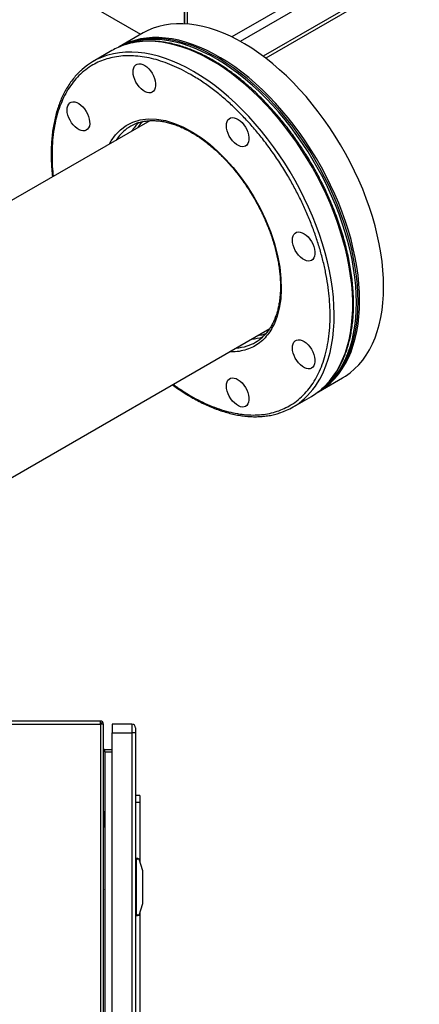
# Model space of a CAD drawing. Extents: x 0.4 to 10.6, y 0.4 to 8.1.
# Drawn here: x 3.7 to 4.1, y 4.6 to 5.5 of the extents above; entities that cross this region are included whole.
import ezdxf

# ---------------------------------------------------------------- set-up
doc = ezdxf.new("R2010")
doc.units = 0
doc.linetypes.add('SLD-SOLID', pattern=[0])
doc.layers.get('0').update_dxf_attribs({"linetype": 'CONTINUOUS'})

msp = doc.modelspace()

# ---------------------------------------------------------------- linework, layer by layer
at = {"color": 8, "linetype": 'SLD-SOLID'}
for p, q in [((4.44762, 5.78208), (3.90388, 5.46819)), ((4.45133, 5.77565), (3.91168, 5.46412)), ((3.56493, 4.83569), (3.78278, 4.83569)), ((3.78278, 4.83569), (3.78278, 4.10907)), ((3.81192, 4.82782), (3.81192, 4.10859)), ((3.78698, 4.81036), (3.78698, 4.75343)), ((3.78705, 4.74274), (3.78705, 4.75331)), ((3.78698, 4.74263), (3.78698, 4.10859)), ((3.78567, 4.68753), (3.7857, 4.68754)), ((3.7857, 4.68384), (3.78567, 4.68385))]:
    msp.add_line(p, q, dxfattribs=at)
at = {"color": 7, "linetype": 'SLD-SOLID'}
for p, q in [((4.46432, 5.75744), (3.93263, 5.4505)), ((4.46432, 5.75417), (3.93508, 5.44865)), ((3.81998, 5.4705), (3.66168, 5.56188)), ((3.86017, 5.48036), (3.86017, 5.49322)), ((3.86017, 5.49322), (3.86017, 5.48036)), ((3.863, 5.48017), (3.863, 5.49159)), ((3.82236, 5.47187), (3.80026, 5.45912)), ((3.79341, 5.45561), (3.77633, 5.44576)), ((3.82832, 5.39114), (3.69465, 5.31398)), ((2.77718, 4.5293), (3.93872, 5.19984)), ((3.98358, 5.14157), (4.00568, 5.15432)), ((3.96004, 5.12752), (3.97712, 5.13738)), ((3.78278, 4.83858), (3.56204, 4.83858)), ((3.78278, 4.83569), (3.78278, 4.83858)), ((3.78567, 4.83569), (3.78278, 4.83569)), ((3.78567, 4.10879), (3.78567, 4.83569)), ((3.79354, 4.83569), (3.79354, 4.82782)), ((3.81192, 4.83569), (3.79354, 4.83569)), ((3.81192, 4.83569), (3.81192, 4.82782)), ((3.79354, 4.82782), (3.81192, 4.82782)), ((3.79354, 4.10859), (3.79354, 4.82782)), ((3.8152, 4.82782), (3.81192, 4.82782)), ((3.8152, 4.82782), (3.8152, 4.09836)), ((3.78698, 4.81036), (3.78698, 4.81194)), ((3.79354, 4.81194), (3.78698, 4.81194)), ((3.78698, 4.81036), (3.79354, 4.81036)), ((3.81914, 4.77007), (3.8152, 4.77007)), ((3.81914, 4.77007), (3.81914, 4.76351)), ((3.81914, 4.76351), (3.8152, 4.76351)), ((3.81914, 4.76351), (3.81914, 4.70973)), ((3.78593, 4.75524), (3.78567, 4.75524)), ((3.78705, 4.75331), (3.78593, 4.75524)), ((3.78593, 4.74081), (3.78593, 4.75524)), ((3.78731, 4.74372), (3.78731, 4.75233)), ((3.78567, 4.74081), (3.78593, 4.74081)), ((3.78593, 4.74081), (3.78705, 4.74274)), ((3.81585, 4.71062), (3.8152, 4.71062)), ((3.81585, 4.70949), (3.8152, 4.70949)), ((3.817, 4.71194), (3.81585, 4.71194)), ((3.81585, 4.71194), (3.81585, 4.71062)), ((3.81585, 4.71062), (3.81585, 4.66076)), ((3.82167, 4.7017), (3.81887, 4.71056)), ((3.82176, 4.67027), (3.82176, 4.70111)), ((3.81585, 4.69225), (3.8152, 4.69225)), ((3.81585, 4.67913), (3.8152, 4.67913)), ((3.81887, 4.66082), (3.82167, 4.66968)), ((3.81585, 4.66188), (3.8152, 4.66188)), ((3.8152, 4.66076), (3.81585, 4.66076)), ((3.81585, 4.66076), (3.81585, 4.65944)), ((3.81585, 4.65944), (3.817, 4.65944)), ((3.81914, 4.66165), (3.81914, 4.51417))]:
    msp.add_line(p, q, dxfattribs=at)
at = {"color": 7, "linetype": 'SLD-SOLID', "flags": 128}
for points in [[(4.04365, 5.23826), (4.04349, 5.24588), (4.043, 5.25366), (4.04218, 5.2616), (4.04104, 5.26966), (4.03958, 5.27784), (4.0378, 5.2861), (4.03571, 5.29444), (4.03331, 5.30282), (4.03061, 5.31122), (4.02762, 5.31964), (4.02434, 5.32803), (4.02078, 5.33639), (4.01695, 5.34468), (4.01286, 5.3529), (4.00852, 5.36102), (4.00394, 5.36902), (3.99914, 5.37687), (3.99412, 5.38457), (3.98889, 5.39208), (3.98348, 5.39939), (3.97789, 5.40649), (3.97215, 5.41335), (3.96625, 5.41996), (3.96022, 5.42629), (3.95408, 5.43234), (3.94783, 5.43809), (3.9415, 5.44353), (3.9351, 5.44863), (3.92865, 5.45339), (3.92216, 5.4578), (3.91565, 5.46184), (3.90913, 5.46551), (3.90263, 5.46879), (3.89616, 5.47168), (3.88973, 5.47417), (3.88336, 5.47625), (3.87707, 5.47792), (3.87087, 5.47917), (3.86479, 5.48), (3.85882, 5.48041), (3.853, 5.4804), (3.84733, 5.47997), (3.84183, 5.47911), (3.83651, 5.47784), (3.83139, 5.47615), (3.82647, 5.47404), (3.82236, 5.47187)], [(4.02156, 5.2255), (4.02139, 5.23312), (4.0209, 5.24091), (4.02009, 5.24884), (4.01895, 5.25691), (4.01748, 5.26508), (4.01571, 5.27335), (4.01362, 5.28168), (4.01122, 5.29006), (4.00852, 5.29847), (4.00552, 5.30688), (4.00224, 5.31527), (3.99868, 5.32363), (3.99485, 5.33193), (3.99076, 5.34015), (3.98642, 5.34826), (3.98184, 5.35626), (3.97704, 5.36411), (3.97202, 5.37181), (3.9668, 5.37932), (3.96138, 5.38664), (3.9558, 5.39373), (3.95005, 5.40059), (3.94415, 5.4072), (3.93813, 5.41354), (3.93198, 5.41959), (3.92574, 5.42534), (3.91941, 5.43077), (3.913, 5.43588), (3.90655, 5.44064), (3.90006, 5.44505), (3.89355, 5.44909), (3.88704, 5.45275), (3.88053, 5.45604), (3.87406, 5.45892), (3.86763, 5.46141), (3.86126, 5.46349), (3.85497, 5.46516), (3.84878, 5.46641), (3.84269, 5.46725), (3.83672, 5.46766), (3.8309, 5.46765), (3.82523, 5.46721), (3.81973, 5.46636), (3.81441, 5.46508), (3.80929, 5.46339), (3.80437, 5.46129), (3.79968, 5.45878), (3.79965, 5.45876)], [(4.02008, 5.22465), (4.01992, 5.23227), (4.01943, 5.24006), (4.01861, 5.24799), (4.01747, 5.25606), (4.01601, 5.26423), (4.01423, 5.2725), (4.01214, 5.28083), (4.00974, 5.28921), (4.00704, 5.29762), (4.00405, 5.30603), (4.00077, 5.31442), (3.99721, 5.32278), (3.99338, 5.33108), (3.98929, 5.3393), (3.98495, 5.34741), (3.98037, 5.35541), (3.97557, 5.36326), (3.97055, 5.37096), (3.96532, 5.37847), (3.95991, 5.38579), (3.95432, 5.39288), (3.94857, 5.39974), (3.94268, 5.40635), (3.93665, 5.41269), (3.93051, 5.41874), (3.92426, 5.42449), (3.91793, 5.42992), (3.91153, 5.43503), (3.90508, 5.43979), (3.89859, 5.4442), (3.89208, 5.44824), (3.88556, 5.4519), (3.87906, 5.45519), (3.87259, 5.45807), (3.86616, 5.46056), (3.85979, 5.46264), (3.8535, 5.46431), (3.8473, 5.46556), (3.84121, 5.4664), (3.83525, 5.46681), (3.82943, 5.4668), (3.82376, 5.46636), (3.81826, 5.46551), (3.81294, 5.46423), (3.80781, 5.46254), (3.8029, 5.46044), (3.79969, 5.45877)], [(4.01861, 5.2238), (4.01845, 5.23142), (4.01796, 5.2392), (4.01714, 5.24714), (4.016, 5.25521), (4.01454, 5.26338), (4.01276, 5.27165), (4.01067, 5.27998), (4.00827, 5.28836), (4.00557, 5.29677), (4.00258, 5.30518), (3.99929, 5.31357), (3.99573, 5.32193), (3.9919, 5.33023), (3.98782, 5.33844), (3.98348, 5.34656), (3.9789, 5.35456), (3.97409, 5.36241), (3.96907, 5.37011), (3.96385, 5.37762), (3.95844, 5.38494), (3.95285, 5.39203), (3.9471, 5.39889), (3.94121, 5.4055), (3.93518, 5.41184), (3.92903, 5.41789), (3.92279, 5.42364), (3.91646, 5.42907), (3.91006, 5.43417), (3.90361, 5.43894), (3.89711, 5.44334), (3.8906, 5.44739), (3.88409, 5.45105), (3.87759, 5.45434), (3.87111, 5.45722), (3.86468, 5.45971), (3.85832, 5.46179), (3.85203, 5.46346), (3.84583, 5.46471), (3.83974, 5.46555), (3.83378, 5.46596), (3.82795, 5.46594), (3.82228, 5.46551), (3.81678, 5.46465), (3.81146, 5.46338), (3.80634, 5.46169), (3.80143, 5.45959), (3.80038, 5.45907)], [(3.82734, 5.43896), (3.82899, 5.43701), (3.83046, 5.43484), (3.8317, 5.43251), (3.83268, 5.43012), (3.83335, 5.42772), (3.8337, 5.42541), (3.83372, 5.42324), (3.83341, 5.4213), (3.83278, 5.41965), (3.83184, 5.41833), (3.83063, 5.41739), (3.82919, 5.41686), (3.82756, 5.41676), (3.82579, 5.41709), (3.82395, 5.41785), (3.82208, 5.41899), (3.82026, 5.4205), (3.81854, 5.42232), (3.81698, 5.42439), (3.81561, 5.42664), (3.8145, 5.42901), (3.81367, 5.43142), (3.81316, 5.43378), (3.81297, 5.43603), (3.81312, 5.43809), (3.81359, 5.4399), (3.81438, 5.44139), (3.81546, 5.44252), (3.81679, 5.44326), (3.81834, 5.44357), (3.82004, 5.44346), (3.82185, 5.44291), (3.82371, 5.44196), (3.82556, 5.44063), (3.82734, 5.43896)], [(3.76657, 5.40387), (3.76822, 5.40191), (3.76969, 5.39974), (3.77094, 5.39742), (3.77191, 5.39503), (3.77258, 5.39263), (3.77294, 5.39031), (3.77296, 5.38815), (3.77265, 5.38621), (3.77201, 5.38455), (3.77107, 5.38324), (3.76986, 5.3823), (3.76842, 5.38177), (3.76679, 5.38167), (3.76502, 5.382), (3.76318, 5.38275), (3.76132, 5.3839), (3.7595, 5.38541), (3.75777, 5.38723), (3.75621, 5.3893), (3.75485, 5.39155), (3.75373, 5.39392), (3.75291, 5.39632), (3.75239, 5.39869), (3.7522, 5.40094), (3.75235, 5.403), (3.75283, 5.40481), (3.75362, 5.4063), (3.75469, 5.40743), (3.75603, 5.40817), (3.75757, 5.40848), (3.75927, 5.40836), (3.76109, 5.40782), (3.76295, 5.40687), (3.7648, 5.40553), (3.76657, 5.40387)], [(3.91328, 5.38935), (3.91493, 5.3874), (3.9164, 5.38522), (3.91764, 5.3829), (3.91861, 5.38051), (3.91929, 5.37811), (3.91964, 5.3758), (3.91966, 5.37363), (3.91935, 5.37169), (3.91872, 5.37003), (3.91778, 5.36872), (3.91657, 5.36778), (3.91512, 5.36725), (3.91349, 5.36715), (3.91173, 5.36748), (3.90988, 5.36824), (3.90802, 5.36938), (3.9062, 5.37089), (3.90448, 5.37271), (3.90291, 5.37478), (3.90155, 5.37703), (3.90044, 5.3794), (3.89961, 5.3818), (3.8991, 5.38417), (3.89891, 5.38642), (3.89906, 5.38848), (3.89953, 5.39029), (3.90032, 5.39178), (3.9014, 5.39291), (3.90273, 5.39365), (3.90427, 5.39396), (3.90598, 5.39384), (3.90779, 5.3933), (3.90965, 5.39235), (3.9115, 5.39102), (3.91328, 5.38935)], [(3.97405, 5.28409), (3.9757, 5.28214), (3.97717, 5.27997), (3.97841, 5.27765), (3.97938, 5.27525), (3.98006, 5.27286), (3.98041, 5.27054), (3.98043, 5.26838), (3.98012, 5.26644), (3.97948, 5.26478), (3.97855, 5.26346), (3.97734, 5.26253), (3.97589, 5.262), (3.97426, 5.2619), (3.9725, 5.26223), (3.97065, 5.26298), (3.96879, 5.26413), (3.96697, 5.26564), (3.96525, 5.26745), (3.96368, 5.26952), (3.96232, 5.27178), (3.96121, 5.27415), (3.96038, 5.27655), (3.95986, 5.27892), (3.95968, 5.28117), (3.95982, 5.28323), (3.9603, 5.28503), (3.96109, 5.28653), (3.96217, 5.28766), (3.9635, 5.28839), (3.96504, 5.28871), (3.96675, 5.28859), (3.96856, 5.28805), (3.97042, 5.2871), (3.97227, 5.28576), (3.97405, 5.28409)], [(4.00568, 5.15432), (4.00852, 5.15607), (4.01286, 5.15917), (4.01695, 5.16267), (4.02078, 5.16655), (4.02434, 5.17079), (4.02762, 5.1754), (4.03061, 5.18035), (4.03331, 5.18564), (4.03571, 5.19125), (4.0378, 5.19717), (4.03958, 5.20338), (4.04104, 5.20987), (4.04218, 5.21662), (4.043, 5.22361), (4.04349, 5.23083), (4.04365, 5.23826)], [(3.98296, 5.14121), (3.98642, 5.14331), (3.99076, 5.14642), (3.99485, 5.14991), (3.99868, 5.15379), (4.00224, 5.15804), (4.00552, 5.16264), (4.00852, 5.1676), (4.01122, 5.17289), (4.01362, 5.1785), (4.01571, 5.18441), (4.01748, 5.19063), (4.01895, 5.19711), (4.02009, 5.20386), (4.0209, 5.21086), (4.02139, 5.21808), (4.02156, 5.2255)], [(3.98299, 5.14124), (3.98495, 5.14246), (3.98929, 5.14557), (3.99338, 5.14906), (3.99721, 5.15294), (4.00077, 5.15719), (4.00405, 5.16179), (4.00704, 5.16675), (4.00974, 5.17203), (4.01214, 5.17765), (4.01423, 5.18356), (4.01601, 5.18978), (4.01747, 5.19626), (4.01861, 5.20301), (4.01943, 5.21001), (4.01992, 5.21723), (4.02008, 5.22465)], [(3.9836, 5.14169), (3.98782, 5.14472), (3.9919, 5.14821), (3.99573, 5.15209), (3.99929, 5.15634), (4.00258, 5.16094), (4.00557, 5.1659), (4.00827, 5.17118), (4.01067, 5.1768), (4.01276, 5.18271), (4.01454, 5.18893), (4.016, 5.19541), (4.01714, 5.20216), (4.01796, 5.20916), (4.01845, 5.21638), (4.01861, 5.2238)], [(3.97405, 5.18486), (3.9757, 5.18291), (3.97717, 5.18073), (3.97841, 5.17841), (3.97938, 5.17602), (3.98006, 5.17362), (3.98041, 5.17131), (3.98043, 5.16914), (3.98012, 5.1672), (3.97948, 5.16554), (3.97855, 5.16423), (3.97734, 5.16329), (3.97589, 5.16276), (3.97426, 5.16266), (3.9725, 5.16299), (3.97065, 5.16375), (3.96879, 5.16489), (3.96697, 5.1664), (3.96525, 5.16822), (3.96368, 5.17029), (3.96232, 5.17254), (3.96121, 5.17491), (3.96038, 5.17731), (3.95986, 5.17968), (3.95968, 5.18193), (3.95982, 5.18399), (3.9603, 5.1858), (3.96109, 5.18729), (3.96217, 5.18842), (3.9635, 5.18916), (3.96504, 5.18947), (3.96675, 5.18935), (3.96856, 5.18881), (3.97042, 5.18786), (3.97227, 5.18653), (3.97405, 5.18486)], [(3.91328, 5.14976), (3.91493, 5.14781), (3.9164, 5.14564), (3.91764, 5.14332), (3.91861, 5.14093), (3.91929, 5.13853), (3.91964, 5.13621), (3.91966, 5.13405), (3.91935, 5.13211), (3.91872, 5.13045), (3.91778, 5.12913), (3.91657, 5.1282), (3.91512, 5.12767), (3.91349, 5.12757), (3.91173, 5.1279), (3.90988, 5.12865), (3.90802, 5.1298), (3.9062, 5.13131), (3.90448, 5.13312), (3.90291, 5.13519), (3.90155, 5.13745), (3.90044, 5.13982), (3.89961, 5.14222), (3.8991, 5.14459), (3.89891, 5.14684), (3.89906, 5.1489), (3.89953, 5.1507), (3.90032, 5.1522), (3.9014, 5.15333), (3.90273, 5.15406), (3.90427, 5.15438), (3.90598, 5.15426), (3.90779, 5.15372), (3.90965, 5.15277), (3.9115, 5.15143), (3.91328, 5.14976)], [(3.7857, 4.68754), (3.78568, 4.68771), (3.78567, 4.68777)], [(3.7857, 4.68384), (3.78568, 4.68367), (3.78567, 4.68361)]]:
    msp.add_lwpolyline(points, dxfattribs=at)
at = {"color": 8, "linetype": 'SLD-SOLID', "flags": 128}
for points in [[(3.93498, 5.4064), (3.92889, 5.41263), (3.92268, 5.41856), (3.91638, 5.42418), (3.91001, 5.42949), (3.90357, 5.43445), (3.89708, 5.43907), (3.89057, 5.44333), (3.88404, 5.44722), (3.87751, 5.45072), (3.87101, 5.45384), (3.86454, 5.45656), (3.85812, 5.45888), (3.85177, 5.46078), (3.84551, 5.46227), (3.83934, 5.46334), (3.83329, 5.46399), (3.82738, 5.46422), (3.82161, 5.46402), (3.816, 5.4634), (3.81056, 5.46236), (3.80532, 5.4609), (3.80508, 5.46082)], [(3.98821, 5.15994), (3.99056, 5.16562), (3.9926, 5.17161), (3.99432, 5.17789), (3.99572, 5.18444), (3.99681, 5.19125), (3.99756, 5.1983), (3.99799, 5.20558), (3.9981, 5.21306), (3.99787, 5.22073), (3.99732, 5.22856), (3.99644, 5.23654), (3.99524, 5.24464), (3.99371, 5.25285), (3.99187, 5.26115), (3.98972, 5.26951), (3.98726, 5.27792), (3.98449, 5.28634), (3.98144, 5.29477), (3.9781, 5.30318), (3.97448, 5.31154), (3.97059, 5.31985), (3.96644, 5.32806), (3.96205, 5.33618), (3.95742, 5.34417), (3.95256, 5.35201), (3.94749, 5.35969), (3.94222, 5.36718), (3.93676, 5.37447), (3.93113, 5.38154), (3.92534, 5.38837), (3.91941, 5.39494), (3.91335, 5.40124), (3.90717, 5.40725), (3.90089, 5.41295), (3.89453, 5.41834), (3.88811, 5.42339), (3.88163, 5.42809), (3.87512, 5.43244), (3.8686, 5.43642), (3.86207, 5.44003), (3.85556, 5.44324), (3.84908, 5.44606), (3.84264, 5.44848), (3.83628, 5.45049), (3.82999, 5.45208), (3.8238, 5.45326), (3.81772, 5.45401), (3.81177, 5.45435), (3.80596, 5.45425), (3.80031, 5.45374), (3.79483, 5.4528), (3.78953, 5.45145), (3.78841, 5.4511)], [(3.98749, 5.1449), (3.99013, 5.1474), (3.99385, 5.15145), (3.99729, 5.15586), (4.00046, 5.16063), (4.00333, 5.16575), (4.0059, 5.17119), (4.00817, 5.17695), (4.01013, 5.18301), (4.01178, 5.18936), (4.0131, 5.19598), (4.0141, 5.20285), (4.01478, 5.20996), (4.01513, 5.21729), (4.01515, 5.22482), (4.01484, 5.23253), (4.0142, 5.2404), (4.01324, 5.24841), (4.01196, 5.25654), (4.01036, 5.26478), (4.00844, 5.27309), (4.0062, 5.28147), (4.00367, 5.28988), (4.00083, 5.29831), (3.9977, 5.30673), (3.99429, 5.31513), (3.99061, 5.32348), (3.98665, 5.33177), (3.98244, 5.33996), (3.97799, 5.34804), (3.9733, 5.356), (3.96839, 5.3638), (3.96327, 5.37144), (3.95795, 5.37888), (3.95245, 5.38612), (3.94677, 5.39313), (3.94095, 5.39989), (3.93498, 5.4064)], [(3.7913, 5.36977), (3.79283, 5.37265), (3.79667, 5.378), (3.80131, 5.38277), (3.80669, 5.38674), (3.81277, 5.38979), (3.8195, 5.39181), (3.8268, 5.39273), (3.83455, 5.39252), (3.84264, 5.39117), (3.85095, 5.3887), (3.85932, 5.38518), (3.86764, 5.38071), (3.87578, 5.3754), (3.88362, 5.36939), (3.89097, 5.36293), (3.89812, 5.35583), (3.90499, 5.34813), (3.91155, 5.33992), (3.918, 5.33083), (3.92413, 5.32108), (3.92981, 5.31078), (3.93492, 5.30005), (3.93937, 5.28906), (3.94306, 5.27798), (3.94594, 5.26697), (3.94795, 5.25622), (3.94909, 5.24589), (3.94937, 5.23612), (3.94885, 5.22703), (3.94757, 5.21871), (3.94565, 5.21133), (3.94306, 5.20457), (3.94306, 5.20457)]]:
    msp.add_lwpolyline(points, dxfattribs=at)
at = {"color": 7, "linetype": 'SLD-SOLID'}
for centre, radius, start, end in [((3.82436, 5.40195), 0.06195, 108.12617, 119.97232), ((3.80729, 5.39213), 0.06192, 107.75132, 132.08596), ((3.83013, 5.35257), 0.0387, 107.68343, 132.30487), ((3.84726, 5.3578), 0.04284, 132.39927, 146.50408), ((3.90625, 5.22072), 0.0387, 287.73285, 311.93189), ((3.91932, 5.23304), 0.04295, 273.51155, 287.82409), ((3.94608, 5.19108), 0.06203, 300.02961, 311.88248), ((3.92908, 5.18116), 0.06192, 287.94803, 312.38823), ((3.78278, 4.83569), 0.00289, 0, 90), ((3.81192, 4.83241), 0.00328, 359.99967, 90), ((3.78534, 4.75233), 0.00197, 0, 30.01384), ((3.78534, 4.74372), 0.00197, 329.98616, 0), ((3.817, 4.70997), 0.00197, 17.51338, 44.78432), ((3.81979, 4.70111), 0.00197, 0, 17.51338), ((3.76874, 4.68569), 0.01706, 353.78999, 6.21001), ((3.81979, 4.67027), 0.00197, 342.48662, 0), ((3.817, 4.66141), 0.00197, 315.21568, 342.48662)]:
    msp.add_arc(centre, radius, start, end, dxfattribs=at)
at = {"color": 8, "linetype": 'SLD-SOLID'}
for centre, radius, start, end in [((3.83315, 5.3494), 0.04308, 132.4358, 146.46442), ((3.90499, 5.22503), 0.0432, 273.54961, 287.57574), ((3.92063, 5.18943), 0.07374, 312.90299, 336.4236)]:
    msp.add_arc(centre, radius, start, end, dxfattribs=at)
at = {"color": 7, "linetype": 'SLD-SOLID'}
for centre, start_param, end_param in [((3.83085, 4.71062), 2.551233, 3.141593), ((3.83085, 4.66076), 3.141593, 3.731952)]:
    msp.add_ellipse(centre, major_axis=(0.015, 0), ratio=0.087489, start_param=start_param, end_param=end_param, dxfattribs=at)
for points, knots in [([(3.97809, 5.35009), (3.97655, 5.35271), (3.9744, 5.35638), (3.97108, 5.36168), (3.9682, 5.36614), (3.96468, 5.37136), (3.96088, 5.37676), (3.95679, 5.38229), (3.95247, 5.38788), (3.94793, 5.39345), (3.94321, 5.39896), (3.93833, 5.40438), (3.9333, 5.40967), (3.92814, 5.41481), (3.92287, 5.41977), (3.9175, 5.42453), (3.91204, 5.42908), (3.90651, 5.43341), (3.90093, 5.43749), (3.89529, 5.44132), (3.88963, 5.44489), (3.88394, 5.44819), (3.87824, 5.4512), (3.87254, 5.45392), (3.86685, 5.45635), (3.86119, 5.45847), (3.85556, 5.46028), (3.84997, 5.46177), (3.84443, 5.46295), (3.83896, 5.4638), (3.83355, 5.46432), (3.82823, 5.46451), (3.823, 5.46435), (3.81786, 5.46386), (3.81283, 5.46299), (3.80868, 5.46203), (3.80627, 5.46121), (3.80543, 5.46093)], [0, 0, 0, 0, 0.034377, 0.048066, 0.070813, 0.094383, 0.11963, 0.145946, 0.173086, 0.200854, 0.22911, 0.257754, 0.286706, 0.315907, 0.345313, 0.374886, 0.404598, 0.434426, 0.464353, 0.494362, 0.524444, 0.554589, 0.584792, 0.615047, 0.645353, 0.675708, 0.706114, 0.736574, 0.767094, 0.797682, 0.828346, 0.859102, 0.889963, 0.920951, 0.95209, 0.983407, 1, 1, 1, 1]), ([(3.98464, 5.16068), (3.98576, 5.16334), (3.98802, 5.16873), (3.99063, 5.17772), (3.99265, 5.18748), (3.99396, 5.19803), (3.99448, 5.20868), (3.99432, 5.21927), (3.99359, 5.22962), (3.99227, 5.24032), (3.99035, 5.25131), (3.98783, 5.26251), (3.98474, 5.27385), (3.98108, 5.28524), (3.97688, 5.29662), (3.97219, 5.30788), (3.96704, 5.31896), (3.96148, 5.32979), (3.95517, 5.34098), (3.94809, 5.35239), (3.94024, 5.36384), (3.93213, 5.37461), (3.92384, 5.38465), (3.91538, 5.39399), (3.90667, 5.40277), (3.89759, 5.41107), (3.88813, 5.41885), (3.87834, 5.42601), (3.86885, 5.4321), (3.85977, 5.43715), (3.85117, 5.44127), (3.84256, 5.44472), (3.83401, 5.44744), (3.82556, 5.44941), (3.81729, 5.45061), (3.80925, 5.45103), (3.8015, 5.45066), (3.79409, 5.44951), (3.78707, 5.44762), (3.78048, 5.445), (3.77394, 5.44149), (3.7676, 5.43697), (3.7616, 5.43138), (3.75634, 5.42504), (3.75176, 5.41813), (3.74926, 5.413), (3.74802, 5.41046)], [0, 0, 0, 0, 0.02291, 0.046401, 0.070439, 0.094982, 0.119987, 0.141257, 0.162702, 0.184309, 0.206145, 0.228046, 0.25, 0.271953, 0.293854, 0.315691, 0.337297, 0.358742, 0.380013, 0.405017, 0.42956, 0.453598, 0.477089, 0.5, 0.52291, 0.546401, 0.570439, 0.594982, 0.619987, 0.641257, 0.662702, 0.684309, 0.706145, 0.728046, 0.75, 0.771953, 0.793854, 0.815691, 0.837297, 0.858742, 0.880013, 0.905017, 0.92956, 0.953598, 0.97709, 1, 1, 1, 1]), ([(3.76552, 5.43783), (3.76516, 5.43752), (3.76344, 5.43606), (3.76062, 5.43306), (3.75704, 5.42883), (3.75386, 5.42434), (3.75102, 5.4197), (3.74853, 5.41495), (3.74627, 5.40995), (3.74427, 5.4047), (3.74252, 5.39922), (3.74103, 5.39351), (3.73979, 5.38759), (3.73882, 5.38147), (3.73811, 5.37516), (3.73765, 5.36868), (3.73747, 5.36204), (3.73754, 5.35525), (3.73789, 5.34832), (3.7383, 5.34304), (3.73866, 5.34004), (3.73874, 5.33943)], [0, 0, 0, 0, 0.0162785, 0.0769601, 0.1383649, 0.200482, 0.2564056, 0.3123923, 0.3684283, 0.4245037, 0.4806079, 0.5367313, 0.5928648, 0.6490005, 0.7051318, 0.7612527, 0.8173572, 0.8734402, 0.9294975, 0.9855244, 1, 1, 1, 1]), ([(3.81805, 5.38926), (3.81911, 5.38958), (3.82135, 5.39027), (3.82497, 5.39089), (3.82885, 5.39125), (3.83286, 5.39126), (3.83697, 5.39095), (3.84117, 5.39031), (3.84547, 5.38935), (3.84983, 5.38806), (3.85426, 5.38646), (3.85873, 5.38455), (3.86323, 5.38233), (3.86775, 5.37981), (3.87227, 5.377), (3.87678, 5.3739), (3.88127, 5.37053), (3.8857, 5.3669), (3.89008, 5.36303), (3.89438, 5.35892), (3.89858, 5.3546), (3.90267, 5.35009), (3.90661, 5.34544), (3.91037, 5.3407), (3.9139, 5.33594), (3.91691, 5.33162), (3.91947, 5.32773), (3.92198, 5.32377), (3.92366, 5.32091), (3.92465, 5.31923)], [0, 0, 0, 0, 0.035325, 0.07485, 0.114171, 0.153305, 0.192282, 0.231135, 0.269894, 0.308586, 0.347232, 0.385848, 0.424443, 0.46302, 0.501583, 0.540129, 0.578654, 0.617147, 0.655591, 0.69396, 0.732212, 0.770279, 0.80803, 0.845202, 0.881141, 0.915797, 0.940405, 0.965068, 1, 1, 1, 1]), ([(3.98775, 5.14515), (3.98817, 5.14551), (3.98995, 5.14703), (3.99284, 5.15008), (3.99641, 5.15431), (3.9996, 5.1588), (4.00243, 5.16344), (4.00493, 5.16818), (4.00718, 5.17319), (4.00918, 5.17844), (4.01093, 5.18392), (4.01242, 5.18963), (4.01366, 5.19555), (4.01463, 5.20167), (4.01535, 5.20798), (4.0158, 5.21446), (4.01598, 5.2211), (4.01591, 5.22789), (4.01557, 5.23481), (4.01498, 5.24185), (4.01412, 5.24899), (4.01301, 5.25622), (4.01164, 5.26352), (4.01003, 5.27088), (4.00817, 5.27828), (4.00608, 5.2857), (4.00375, 5.29313), (4.00121, 5.30053), (3.99845, 5.30787), (3.99551, 5.31512), (3.99244, 5.32217), (3.98932, 5.32888), (3.98646, 5.33467), (3.98382, 5.33975), (3.98116, 5.34471), (3.97919, 5.34817), (3.97809, 5.35009)], [0, 0, 0, 0, 0.010488, 0.04399, 0.077891, 0.112185, 0.143059, 0.173969, 0.204905, 0.235864, 0.266838, 0.297823, 0.328813, 0.359805, 0.390794, 0.421778, 0.452752, 0.483715, 0.514663, 0.545595, 0.576507, 0.607395, 0.638255, 0.66908, 0.699861, 0.730583, 0.761226, 0.791755, 0.822111, 0.852183, 0.881731, 0.91014, 0.936392, 0.954998, 0.97502, 1, 1, 1, 1]), ([(3.92465, 5.31923), (3.92582, 5.31715), (3.92747, 5.31424), (3.92974, 5.30986), (3.9316, 5.30613), (3.9337, 5.30163), (3.93577, 5.29689), (3.93778, 5.29189), (3.93969, 5.28673), (3.94146, 5.28146), (3.94307, 5.2761), (3.9445, 5.27071), (3.94573, 5.26531), (3.94676, 5.25992), (3.94757, 5.25458), (3.94816, 5.24931), (3.94852, 5.24413), (3.94865, 5.23905), (3.94856, 5.23411), (3.94823, 5.2293), (3.94766, 5.22466), (3.94687, 5.22019), (3.94585, 5.21591), (3.9446, 5.21183), (3.94312, 5.20795), (3.94141, 5.2043), (3.93948, 5.20087), (3.93732, 5.19767), (3.9349, 5.19475), (3.93305, 5.19276), (3.93195, 5.19185), (3.9318, 5.19173)], [0, 0, 0, 0, 0.042809, 0.059945, 0.088393, 0.117863, 0.149411, 0.182266, 0.216117, 0.250714, 0.285877, 0.321477, 0.357414, 0.393614, 0.430018, 0.466584, 0.503279, 0.540078, 0.576969, 0.613943, 0.651003, 0.688158, 0.725426, 0.76284, 0.800442, 0.83829, 0.876457, 0.915029, 0.954104, 0.993787, 1, 1, 1, 1]), ([(3.84917, 5.14815), (3.85029, 5.14732), (3.85327, 5.14511), (3.85816, 5.14182), (3.86382, 5.13824), (3.86951, 5.13495), (3.87521, 5.13194), (3.88091, 5.12922), (3.8866, 5.12679), (3.89226, 5.12467), (3.89789, 5.12286), (3.90348, 5.12136), (3.90902, 5.12019), (3.91449, 5.11934), (3.9199, 5.11882), (3.92522, 5.11863), (3.93046, 5.11879), (3.9356, 5.11928), (3.94062, 5.12014), (3.9447, 5.12109), (3.94705, 5.12188), (3.94781, 5.12214)], [0, 0, 0, 0, 0.03257, 0.08691, 0.14138, 0.195964, 0.250653, 0.305437, 0.360312, 0.415277, 0.470334, 0.52549, 0.580753, 0.636139, 0.691664, 0.747353, 0.803235, 0.859346, 0.91573, 0.972437, 1, 1, 1, 1]), ([(3.7841, 4.83569), (3.78408, 4.83586), (3.78404, 4.83621), (3.78373, 4.83664), (3.7833, 4.83694), (3.78296, 4.83698), (3.78278, 4.837)], [0, 0, 0, 0, 0.249984, 0.500017, 0.749995, 1, 1, 1, 1]), ([(3.8152, 4.83241), (3.8152, 4.83235), (3.8152, 4.83225), (3.8152, 4.83168), (3.8152, 4.83109), (3.8152, 4.83036), (3.8152, 4.82929), (3.8152, 4.82839), (3.8152, 4.82782)], [0, 0, 0, 0, 0.2394465, 0.3696767, 0.5000097, 0.6302341, 0.7605619, 1, 1, 1, 1]), ([(3.78698, 4.81194), (3.78681, 4.81196), (3.78647, 4.812), (3.78603, 4.8123), (3.78573, 4.81273), (3.78569, 4.81308), (3.78567, 4.81325)], [0, 0, 0, 0, 0.249993, 0.499995, 0.749996, 1, 1, 1, 1]), ([(3.78567, 4.81325), (3.78569, 4.81301), (3.78573, 4.81253), (3.78603, 4.81181), (3.78647, 4.81108), (3.78681, 4.8106), (3.78698, 4.81036)], [0, 0, 0, 0, 0.250005, 0.499979, 0.74999, 1, 1, 1, 1]), ([(3.81839, 4.71135), (3.81824, 4.71148), (3.81787, 4.71179), (3.81738, 4.71192), (3.81706, 4.71194), (3.817, 4.71194), (3.817, 4.71194)], [0, 0, 0, 0, 0.350398, 0.867971, 0.994644, 1, 1, 1, 1]), ([(3.81839, 4.66002), (3.81824, 4.6599), (3.81787, 4.65959), (3.81738, 4.65946), (3.81706, 4.65944), (3.817, 4.65944), (3.817, 4.65944)], [0, 0, 0, 0, 0.350398, 0.867971, 0.994644, 1, 1, 1, 1])]:
    msp.add_open_spline(points, degree=3, knots=knots, dxfattribs=at)
at = {"color": 8, "linetype": 'SLD-SOLID'}
for points, knots in [([(3.74802, 5.41046), (3.74691, 5.4078), (3.74464, 5.40241), (3.74203, 5.39342), (3.74001, 5.38366), (3.73871, 5.37311), (3.73817, 5.36246), (3.73838, 5.35186), (3.73879, 5.34447), (3.73931, 5.34037), (3.73938, 5.3398)], [0, 0, 0, 0, 0.1378835, 0.2792643, 0.4239339, 0.5716491, 0.7221381, 0.8501514, 0.9792155, 1, 1, 1, 1]), ([(3.81732, 5.38479), (3.81799, 5.38581), (3.81936, 5.38789), (3.82109, 5.38949), (3.82197, 5.3903)], [0, 0, 0, 0, 0.493133, 1, 1, 1, 1]), ([(3.94306, 5.20457), (3.94199, 5.20242), (3.93983, 5.19807), (3.93568, 5.1925), (3.93085, 5.18767), (3.92531, 5.18378), (3.91916, 5.18085), (3.91244, 5.17903), (3.90661, 5.17823), (3.90292, 5.17844), (3.90176, 5.1785)], [0, 0, 0, 0, 0.12875, 0.260211, 0.393836, 0.529019, 0.665109, 0.801427, 0.937289, 1, 1, 1, 1]), ([(3.93489, 5.19479), (3.93374, 5.19443), (3.93147, 5.19372), (3.92897, 5.19358), (3.92774, 5.19351)], [0, 0, 0, 0, 0.508746, 1, 1, 1, 1]), ([(3.84985, 5.14854), (3.85133, 5.14745), (3.85612, 5.14388), (3.86382, 5.13907), (3.8729, 5.13398), (3.8815, 5.12987), (3.8901, 5.12642), (3.89866, 5.1237), (3.90711, 5.12173), (3.91538, 5.12053), (3.92341, 5.12011), (3.93117, 5.12048), (3.93857, 5.12163), (3.94559, 5.12352), (3.95219, 5.12614), (3.95873, 5.12965), (3.96507, 5.13417), (3.97107, 5.13976), (3.97633, 5.1461), (3.98091, 5.15301), (3.98341, 5.15814), (3.98464, 5.16068)], [0, 0, 0, 0, 0.026644, 0.086736, 0.137853, 0.18939, 0.241317, 0.293794, 0.346428, 0.399189, 0.451947, 0.504581, 0.557061, 0.608985, 0.660522, 0.711642, 0.771732, 0.830716, 0.888484, 0.944941, 1, 1, 1, 1])]:
    msp.add_open_spline(points, degree=3, knots=knots, dxfattribs=at)

doc.saveas('drawing.dxf')
